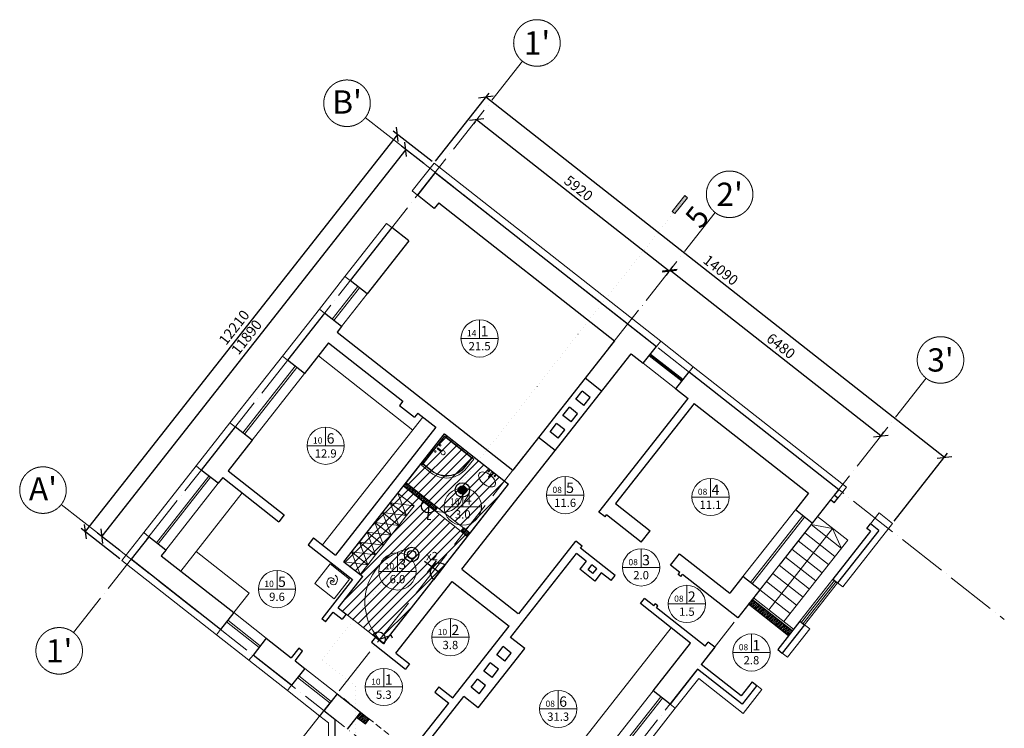
# Model space of a CAD drawing. Units: millimetres. Extents: x -203337 to 400080, y -101165 to 70438.
# Drawn here: x -157057 to -133269, y 19479 to 36604 of the extents above; entities that cross this region are included whole.
import ezdxf
from ezdxf.enums import TextEntityAlignment as Align

# ---------------------------------------------------------------- set-up
doc = ezdxf.new("R2010")
doc.units = ezdxf.units.MM
for name, pattern in [('ACAD_ISO04W100', [30, 24, -3, 0, -3]), ('DASHED2', [9.525, 6.35, -3.175]), ('DOT', [0.25, 0, -0.25])]:
    doc.linetypes.add(name, pattern=pattern)
for name, color, linetype, lineweight, true_color in [('0_apzimejumi_EL', 7, 'Continuous', 30, 0x064279), ('griez_lin', 7, 'Continuous', 20, 0x610000), ('piekartie_griesti', 7, 'Continuous', 0, 0x57676b)]:
    doc.layers.add(name, color=color, linetype=linetype, lineweight=lineweight, true_color=true_color)
for name, color, linetype, lineweight in [('0_piezimes_EL', 8, 'Continuous', 0), ('asis', 161, 'ACAD_ISO04W100', 5), ('hach', 8, 'Continuous', 0), ('izmeri', 8, 'Continuous', 0), ('PL_1st_apdare', 52, 'Continuous', 13), ('PL_2st_konturas', 154, 'Continuous', 9), ('PL_projekcijas', 8, 'Continuous', 0), ('PL_sienas_esoshas', 30, 'Continuous', 30), ('PL_sienas_jaunas', 36, 'Continuous', 30), ('PL_telpu_nosaukumi', 7, 'Continuous', 9), ('STAFAZAS', 8, 'Continuous', 0)]:
    doc.layers.add(name, color=color, linetype=linetype, lineweight=lineweight)
doc.styles.add('1.618', font='isocpeur.ttf')
doc.dimstyles.new('1.618_100', dxfattribs={"dimscale": 100, "dimtxt": 2.5, "dimasz": 2.5, "dimexe": 1.25, "dimexo": 0.625, "dimtad": 1, "dimdec": 1, "dimrnd": 5, "dimtxsty": '1.618', "dimblk": 'OBLIQUE', "dimcen": 2.5, "dimadec": 0, "dimazin": 0, "dimtfac": 1, "dimtdec": 1, "dimtmove": 0, "dimatfit": 3, "dimldrblk": 'OBLIQUE', "dimfxl": 1, "dimarcsym": 0})

# ---------------------------------------------------------------- blocks, each defined once
blk = doc.blocks.new('1618_velas_masina')
at = {"layer": 'STAFAZAS'}
for p, q in [((0, 0), (0, -600)), ((600, 0), (0, 0)), ((600, -600), (600, 0)), ((600, -600), (0, -600)), ((600, -600), (0, -600))]:
    blk.add_line(p, q, dxfattribs=at)
for centre, radius, start, end in [((280, -320), 87.6, 90, 180), ((266, -280), 142, 0, 90), ((280, -287), 54, 0, 90), ((334, -320), 142, 180, 270), ((300, -313), 33.6, 90, 180), ((320, -313), 54, 180, 270), ((300, -287), 33.6, 270, 0), ((320, -280), 87.6, 270, 0)]:
    blk.add_arc(centre, radius, start, end, dxfattribs=at)
blk = doc.blocks.new('DUSA_NEW')
at = {"layer": 'STAFAZAS'}
for p, q in [((-348, -59), (-348, -173)), ((-323, -59), (-323, -173))]:
    blk.add_line(p, q, dxfattribs=at)
for points in [[(-900, -284), (-900, 0), (0, 0), (0, -900), (-284, -900, -0.414214)], [(-853, -284), (-853, -9), (0, -9), (0, -853), (-284, -853, -0.414214)], [(-843, -284), (-843, -9), (-9, -9), (-9, -843), (-284, -843, -0.414214)]]:
    blk.add_lwpolyline(points, format="xyb", close=True, dxfattribs=at)
for centre in [(-429, -59), (-242, -59)]:
    blk.add_circle(centre, 18.3, dxfattribs=at)
for centre, radius, start, end in [((-336, -222), 50, 104.4775, 75.5225), ((-336, -59), 12.5, 0, 180)]:
    blk.add_arc(centre, radius, start, end, dxfattribs=at)
blk = doc.blocks.new('*U58')
at = {"color": 0, "linetype": 'ByBlock', "lineweight": -2}
for p, q in [((223, -150), (-223, -150)), ((0, -373), (0, -150)), ((180, -375), (-180, -375)), ((0, -600), (0, -375))]:
    blk.add_line(p, q, dxfattribs=at)
blk.add_arc((0, -150), 223, 180, 0, dxfattribs=at)
blk = doc.blocks.new('sledzis1')
at = {"layer": '0_apzimejumi_EL'}
for p, q in [((-0.116, 0.124), (-0.138, 0.09)), ((0, 0), (-0.138, 0.09)), ((0, 0.087), (0, -0.087))]:
    blk.add_line(p, q, dxfattribs=at)
blk.add_arc((0, 0), 0.0875, 90, 270, dxfattribs=at)
blk = doc.blocks.new('1618_izlietne')
at = {"layer": 'STAFAZAS'}
for p, q in [((-12, -22), (-12, -108)), ((13, -22), (13, -108))]:
    blk.add_line(p, q, dxfattribs=at)
at = {"layer": 'STAFAZAS', "linetype": 'Continuous'}
for centre in [(-93, 0), (93, 0)]:
    blk.add_circle(centre, 18.3, dxfattribs=at)
blk.add_arc((0, 0), 25, 300, 240, dxfattribs=at)
at = {"layer": 'STAFAZAS'}
blk.add_arc((0, -108), 12.5, 180, 0, dxfattribs=at)
at = {"layer": 'STAFAZAS', "linetype": 'Continuous', "extrusion": (0, 0, -1)}
blk.add_ellipse((-2, -182), major_axis=(239, 0), ratio=0.551805, start_param=4.774249, end_param=10.952784, dxfattribs=at)
blk = doc.blocks.new('_Oblique')
at = {"color": 0, "linetype": 'ByBlock', "lineweight": -2}
blk.add_line((-0.5, -0.5), (0.5, 0.5), dxfattribs=at)
blk = doc.blocks.new('*D183')
at = {"layer": 'Defpoints', "color": 0}
for p in [(-141363, 30529), (-141348, 30547), (-136267, 26526)]:
    blk.add_point(p, dxfattribs=at)
at = {"layer": 'izmeri', "color": 0, "lineweight": -2}
for p, q in [((-136253, 26544), (-141348, 30547)), ((-141324, 30578), (-141271, 30646)), ((-136229, 26575), (-136176, 26642))]:
    blk.add_line(p, q, dxfattribs=at)
at = {"layer": 'izmeri', "color": 0, "lineweight": -2, "xscale": 250, "yscale": 250, "zscale": 250}
for p, rotation in [((-141348, 30547), 141.8427734126371), ((-136253, 26544), 321.8427734126371)]:
    blk.add_blockref('_Oblique', p, dxfattribs=dict(at, rotation=rotation))
at = {"layer": 'izmeri', "color": 0, "insert": (-138685, 28693), "char_height": 250, "attachment_point": 5, "rotation": 321.8428, "style": '1.618'}
blk.add_mtext('6480', dxfattribs=at)
blk = doc.blocks.new('*D184')
at = {"layer": 'Defpoints', "color": 0}
for p in [(-146018, 34187), (-146018, 34187), (-141348, 30547)]:
    blk.add_point(p, dxfattribs=at)
at = {"layer": 'izmeri', "color": 0, "lineweight": -2}
for p, q in [((-146056, 34138), (-146095, 34089)), ((-141363, 30529), (-146018, 34187)), ((-141387, 30498), (-141440, 30431))]:
    blk.add_line(p, q, dxfattribs=at)
at = {"layer": 'izmeri', "color": 0, "lineweight": -2, "xscale": 250, "yscale": 250, "zscale": 250}
for p, rotation in [((-146018, 34187), 141.8427734126371), ((-141363, 30529), 321.8427734126371)]:
    blk.add_blockref('_Oblique', p, dxfattribs=dict(at, rotation=rotation))
at = {"layer": 'izmeri', "color": 0, "insert": (-143574, 32506), "char_height": 250, "attachment_point": 5, "rotation": 321.8428, "style": '1.618'}
blk.add_mtext('5920', dxfattribs=at)
blk = doc.blocks.new('*D185')
at = {"layer": 'Defpoints', "color": 0}
for p in [(-147243, 33088), (-155076, 24121), (-154589, 23738)]:
    blk.add_point(p, dxfattribs=at)
at = {"layer": 'izmeri', "color": 0, "lineweight": -2}
for p, q in [((-147292, 33126), (-147829, 33548)), ((-147730, 33470), (-155076, 24121)), ((-154638, 23777), (-155174, 24198))]:
    blk.add_line(p, q, dxfattribs=at)
at = {"layer": 'izmeri', "color": 0, "lineweight": -2, "xscale": 250, "yscale": 250, "zscale": 250}
for p, rotation in [((-147730, 33470), 51.84277341263632), ((-155076, 24121), 231.8427734126363)]:
    blk.add_blockref('_Oblique', p, dxfattribs=dict(at, rotation=rotation))
at = {"layer": 'izmeri', "color": 0, "insert": (-151551, 28912), "char_height": 250, "attachment_point": 5, "rotation": 51.8428, "style": '1.618'}
blk.add_mtext('11890', dxfattribs=at)
blk = doc.blocks.new('*D186')
at = {"layer": 'Defpoints', "color": 0}
for p in [(-145793, 34732), (-147046, 33137), (-135967, 24431)]:
    blk.add_point(p, dxfattribs=at)
at = {"layer": 'izmeri', "color": 0, "lineweight": -2}
for p, q in [((-147008, 33186), (-145716, 34830)), ((-134714, 26026), (-145793, 34732)), ((-135928, 24481), (-134637, 26125))]:
    blk.add_line(p, q, dxfattribs=at)
at = {"layer": 'izmeri', "color": 0, "lineweight": -2, "xscale": 250, "yscale": 250, "zscale": 250}
for p, rotation in [((-145793, 34732), 141.8427734126366), ((-134714, 26026), 321.8427734126366)]:
    blk.add_blockref('_Oblique', p, dxfattribs=dict(at, rotation=rotation))
at = {"layer": 'izmeri', "color": 0, "insert": (-140138, 30526), "char_height": 250, "attachment_point": 5, "rotation": 321.8428, "style": '1.618'}
blk.add_mtext('14090', dxfattribs=at)
blk = doc.blocks.new('*D187')
at = {"layer": 'Defpoints', "color": 0}
for p in [(-147046, 33137), (-155476, 24232), (-154590, 23536)]:
    blk.add_point(p, dxfattribs=at)
at = {"layer": 'izmeri', "color": 0, "lineweight": -2}
for p, q in [((-147933, 33833), (-155476, 24232)), ((-147095, 33175), (-148031, 33910)), ((-154639, 23574), (-155575, 24309))]:
    blk.add_line(p, q, dxfattribs=at)
at = {"layer": 'izmeri', "color": 0, "lineweight": -2, "xscale": 250, "yscale": 250, "zscale": 250}
for p, rotation in [((-147933, 33833), 51.84277341263664), ((-155476, 24232), 231.8427734126366)]:
    blk.add_blockref('_Oblique', p, dxfattribs=dict(at, rotation=rotation))
at = {"layer": 'izmeri', "color": 0, "insert": (-151852, 29148), "char_height": 250, "attachment_point": 5, "rotation": 51.8428, "style": '1.618'}
blk.add_mtext('12210', dxfattribs=at)

msp = doc.modelspace()

# ---------------------------------------------------------------- hatches: boundary and pattern name
at = {"layer": '0_apzimejumi_EL'}
h = msp.add_hatch(color=256, dxfattribs=at)
edge = h.paths.add_edge_path()
edge.add_arc((-146361.205, 25239.696), 100, 0, 360)
at = {"layer": 'griez_lin'}
msp.add_hatch(color=256, dxfattribs=at).paths.add_polyline_path([(-140987.728, 32351.518), (-141290.46, 31966.222), (-141227.785, 31916.977), (-140925.052, 32302.273)])
at = {"layer": 'hach'}
h = msp.add_hatch(dxfattribs=at)
h.set_pattern_fill('ANSI31', color=256, scale=10, style=0)
h.set_pattern_definition([(45, (-147783.78, 24118.032), (-22.45064, 22.45064), [])])
h.paths.add_polyline_path([(-147721.998, 25413.773), (-147783.78, 25335.141), (-147021.051, 24735.854), (-146959.269, 24814.486)])
h.paths.add_polyline_path([(-146234.733, 24118.032), (-146172.951, 24196.664), (-146275.172, 24276.981), (-146336.954, 24198.349)])
h.paths.add_polyline_path([(-146391.996, 24241.597), (-146336.954, 24198.349), (-146275.172, 24276.981), (-146330.214, 24320.229)])
h = msp.add_hatch(dxfattribs=at)
h.set_pattern_fill('ANSI31', color=256, scale=10, style=0)
h.set_pattern_definition([(45, (-139449.93, 21715.268), (-22.45064, 22.45064), [])])
h.paths.add_polyline_path([(-139357.256, 22593.136), (-139449.929, 22475.189), (-138482.757, 21715.268), (-138390.084, 21833.216)])
h = msp.add_hatch(dxfattribs=at)
h.set_pattern_fill('ANSI31', color=256, scale=10, style=0)
h.set_pattern_definition([(45, (-148916.146, 19584.28), (-22.4506, 22.4506), [])])
h.paths.add_polyline_path([(-148823.473, 19869.6), (-148916.146, 19751.652), (-148703.126, 19584.279), (-148610.453, 19702.226)])
at = {"layer": 'piekartie_griesti'}
h = msp.add_hatch(dxfattribs=at)
h.set_pattern_fill('ANSI31', color=256, scale=50, style=0)
h.set_pattern_definition([(45, (-147722, 24196.66), (-112.253, 112.253), [])])
h.paths.add_polyline_path([(-146172.951, 24196.664), (-147721.998, 25413.773), (-146795.265, 26593.25), (-145246.218, 25376.142)])
h = msp.add_hatch(dxfattribs=at)
h.set_pattern_fill('ANSI31', color=256, scale=50, style=0)
h.set_pattern_definition([(45, (-149360.35, 21531.05), (-112.253, 112.253), [])])
h.paths.add_polyline_path([(-149360.348, 22389.817), (-148767.24, 23144.683), (-149223.304, 23503.019), (-147783.78, 25335.141), (-146234.733, 24118.032), (-148267.366, 21531.045)])

# ---------------------------------------------------------------- linework, layer by layer
at = {"layer": '0_apzimejumi_EL'}
for centre, radius in [((-146361.205, 25239.696), 175), ((-146361.205, 25239.696), 100), ((-147587.785, 23678.594), 175), ((-147587.785, 23678.594), 100)]:
    msp.add_circle(centre, radius, dxfattribs=at)
at = {"layer": '0_piezimes_EL'}
for centre, radius, start, end in [((-146824.386, 25167.947), 468.705, 221.621162, 8.8054231), ((-147393.092, 22521.564), 1322.108, 105.1761112, 222.1758264)]:
    msp.add_arc(centre, radius, start, end, dxfattribs=at)
at = {"layer": 'asis', "ltscale": 50}
for p, q in [((-144907.625, 35599.55), (-155755.796, 21792.788)), ((-148706.329, 34237.35), (-133268.532, 22107.653)), ((-140252.62, 31942.047), (-151100.791, 18135.284)), ((-135157.278, 27938.563), (-146352.973, 13689.496)), ((-156052.227, 24888.025), (-140614.43, 12758.328))]:
    msp.add_line(p, q, dxfattribs=at)
at = {"layer": 'asis'}
for centre in [(-144560.1, 36041.854), (-149148.633, 34584.875), (-139905.096, 32384.351), (-134809.753, 28380.867), (-156494.531, 25235.55), (-156103.32, 21350.484)]:
    msp.add_circle(centre, 562.5, dxfattribs=at)
at = {"layer": 'griez_lin', "linetype": 'DOT', "ltscale": 400}
msp.add_lwpolyline([(-148946.782, -4142.255), (-148946.782, 20498.473), (-149752.65, 21131.655), (-140956.39, 32326.895)], dxfattribs=at)
at = {"layer": 'griez_lin'}
msp.add_lwpolyline([(-140987.728, 32351.518), (-141290.46, 31966.222), (-141227.785, 31916.977), (-140925.052, 32302.273)], close=True, dxfattribs=at)
at = {"layer": 'piekartie_griesti'}
for points in [[(-146172.951, 24196.664), (-147721.998, 25413.773), (-146795.265, 26593.25), (-145246.218, 25376.142), (-146172.951, 24196.664)], [(-149360.348, 22389.817), (-148767.24, 23144.683), (-149223.304, 23503.019), (-147783.78, 25335.141), (-146234.733, 24118.032), (-148267.366, 21531.045)]]:
    msp.add_lwpolyline(points, close=True, dxfattribs=at)
at = {"layer": 'PL_1st_apdare'}
for p, q in [((-147046.326, 33136.542), (-147574.563, 32464.24)), ((-147046.326, 33136.542), (-141570.68, 28834.249)), ((-147448.752, 32365.388), (-147574.563, 32464.24)), ((-148192.385, 31677.922), (-149199.434, 30396.223)), ((-148066.574, 31579.07), (-148192.385, 31677.922)), ((-149073.623, 30297.371), (-149199.434, 30396.223)), ((-149817.255, 29609.904), (-150710.007, 28473.674)), ((-149691.444, 29511.053), (-149817.255, 29609.904)), ((-141669.531, 28708.438), (-141570.68, 28834.249)), ((-150584.197, 28374.823), (-150710.007, 28473.674)), ((-140883.213, 28090.617), (-140784.362, 28216.428)), ((-140784.362, 28216.428), (-137079.741, 25305.654)), ((-151976.542, 26861.722), (-152795.155, 25819.85)), ((-151850.731, 26762.87), (-151976.542, 26861.722)), ((-152669.344, 25720.998), (-152795.155, 25819.85)), ((-137289.8, 25038.306), (-137079.741, 25305.654)), ((-136503.482, 24420.484), (-136293.422, 24687.832)), ((-136293.422, 24687.832), (-135967.1, 24431.436)), ((-135967.1, 24431.436), (-137173.1, 22896.527)), ((-154061.689, 24207.897), (-154589.927, 23535.595)), ((-153935.878, 24109.046), (-154061.689, 24207.897)), ((-152304.605, 21739.985), (-154589.927, 23535.595)), ((-137298.911, 22995.379), (-137173.1, 22896.527)), ((-138094.653, 21982.616), (-137968.842, 21883.765)), ((-152205.753, 21865.796), (-152304.605, 21739.985)), ((-137968.842, 21883.765), (-138506.347, 21199.668)), ((-151419.435, 21247.974), (-151518.286, 21122.163)), ((-138632.158, 21298.519), (-138506.347, 21199.668)), ((-150590.266, 20393.005), (-151518.286, 21122.163)), ((-150491.415, 20518.815), (-150590.266, 20393.005)), ((-140652.434, 20685.753), (-141217.741, 19966.272)), ((-139575.178, 19839.337), (-140652.434, 20685.753)), ((-139249.979, 20512.201), (-139124.168, 20413.35)), ((-139124.168, 20413.35), (-139575.178, 19839.337)), ((-141343.552, 20065.123), (-141217.741, 19966.272)), ((-149705.096, 19900.994), (-149803.948, 19775.183)), ((-149599.74, 19614.734), (-149803.948, 19775.183)), ((-149599.74, 19614.734), (-149599.74, 19164.734))]:
    msp.add_line(p, q, dxfattribs=at)
at = {"layer": 'PL_2st_konturas'}
for p, q in [((-149817.255, 29609.904), (-149199.434, 30396.223)), ((-149506.66, 29365.865), (-148888.838, 30152.183)), ((-149467.344, 29334.974), (-148849.522, 30121.292)), ((-149282.559, 29189.786), (-148664.737, 29976.104)), ((-141570.68, 28834.249), (-140784.362, 28216.428)), ((-151976.542, 26861.722), (-150710.007, 28473.674)), ((-141845.611, 28484.337), (-141059.292, 27866.516)), ((-141830.165, 28503.995), (-141043.847, 27886.174)), ((-141814.72, 28523.653), (-141028.401, 27905.832)), ((-151665.946, 26617.682), (-150399.412, 28229.635)), ((-151626.63, 26586.791), (-150360.096, 28198.744)), ((-141990.799, 28299.553), (-141204.48, 27681.731)), ((-151441.845, 26441.603), (-150175.311, 28053.556)), ((-154061.689, 24207.897), (-152795.155, 25819.85)), ((-153751.094, 23963.858), (-152484.559, 25575.81)), ((-153711.778, 23932.967), (-152445.244, 25544.919)), ((-153526.993, 23787.779), (-152260.459, 25399.731)), ((-139583.884, 23146.368), (-138317.35, 24758.32)), ((-139399.099, 23001.18), (-138132.565, 24613.132)), ((-139359.783, 22970.288), (-138093.249, 24582.241)), ((-137050.918, 24023.975), (-137781.811, 24598.248)), ((-139174.998, 22825.1), (-137908.464, 24437.053)), ((-138960.918, 22345.316), (-137416.364, 24311.112)), ((-137205.373, 23827.396), (-137936.266, 24401.669)), ((-137416.364, 24311.112), (-137936.266, 24401.669)), ((-137416.364, 24311.112), (-137205.373, 23827.396)), ((-137359.829, 23630.816), (-138090.721, 24205.089)), ((-138595.472, 22058.18), (-137050.918, 24023.975)), ((-137668.74, 23237.657), (-138399.632, 23811.93)), ((-137514.284, 23434.237), (-138245.177, 24008.509)), ((-137823.195, 23041.077), (-138554.088, 23615.35)), ((-137977.65, 22844.498), (-138708.543, 23418.771)), ((-138132.106, 22647.918), (-138862.998, 23222.191)), ((-138204.738, 22069.111), (-137408.996, 23081.874)), ((-138286.561, 22451.339), (-139017.454, 23025.612)), ((-138169.353, 22041.309), (-137373.612, 23054.072)), ((-138130.037, 22010.418), (-137334.296, 23023.181)), ((-138094.653, 21982.616), (-137298.911, 22995.379)), ((-138359.193, 21872.532), (-139326.365, 22632.452)), ((-138441.016, 22254.759), (-139171.909, 22829.032)), ((-151884.486, 22274.681), (-151098.168, 21656.86)), ((-152060.565, 22050.581), (-151274.247, 21432.759)), ((-152029.674, 22089.897), (-151243.356, 21472.075)), ((-152304.605, 21739.985), (-151518.286, 21122.163)), ((-150346.226, 20703.6), (-149559.908, 20085.779)), ((-150315.335, 20742.916), (-149529.017, 20125.095)), ((-150170.147, 20927.701), (-149383.829, 20309.879)), ((-149803.948, 19775.183), (-150590.266, 20393.005)), ((-143018.972, 18774.438), (-141752.437, 20386.39)), ((-142834.187, 18629.25), (-141567.653, 20241.202)), ((-142794.871, 18598.358), (-141528.337, 20210.311)), ((-141217.741, 19966.272), (-142484.275, 18354.319))]:
    msp.add_line(p, q, dxfattribs=at)
at = {"layer": 'PL_projekcijas', "linetype": 'DASHED2', "ltscale": 25}
msp.add_line((-148823.473, 19869.6), (-147824.134, 19084.405), dxfattribs=at)
at = {"layer": 'PL_sienas_esoshas'}
for p, q in [((-147019.366, 32911.88), (-147448.752, 32365.388)), ((-147019.366, 32911.88), (-141669.531, 28708.438)), ((-147039.867, 32044.121), (-147448.752, 32365.388)), ((-146931.748, 32181.727), (-147039.867, 32044.121)), ((-146931.748, 32181.727), (-142685.629, 28845.491)), ((-148066.574, 31579.07), (-149073.623, 30297.371)), ((-147657.688, 31257.803), (-148066.574, 31579.07)), ((-147657.688, 31257.803), (-148664.737, 29976.104)), ((-148664.737, 29976.104), (-149073.623, 30297.371)), ((-149691.444, 29511.053), (-150584.197, 28374.823)), ((-149282.559, 29189.786), (-149691.444, 29511.053)), ((-149282.559, 29189.786), (-149390.678, 29052.18)), ((-149390.678, 29052.18), (-145144.559, 25715.944)), ((-149594.559, 28792.695), (-150175.311, 28053.556)), ((-149594.559, 28792.695), (-147798.953, 27381.862)), ((-142685.629, 28845.491), (-145144.559, 25715.944)), ((-141990.799, 28299.553), (-141669.531, 28708.438)), ((-150175.311, 28053.556), (-150584.197, 28374.823)), ((-146375.647, 23325.808), (-142285.668, 28531.236)), ((-142285.668, 28531.236), (-141990.799, 28299.553)), ((-141204.48, 27681.731), (-140883.213, 28090.617)), ((-140883.213, 28090.617), (-137269.019, 25250.892)), ((-142998.82, 27623.588), (-143398.781, 27937.843)), ((-143622.838, 27433.501), (-143468.382, 27630.081)), ((-143271.803, 27475.626), (-143468.382, 27630.081)), ((-141204.48, 27681.731), (-140909.611, 27450.048)), ((-147798.953, 27381.862), (-147879.27, 27279.64)), ((-143426.258, 27279.046), (-143622.838, 27433.501)), ((-143426.258, 27279.046), (-143271.803, 27475.626)), ((-143065.808, 24705.797), (-140909.611, 27450.048)), ((-147879.27, 27279.64), (-147517.563, 26995.442)), ((-143931.748, 27040.342), (-143777.293, 27236.922)), ((-143580.713, 27082.466), (-143777.293, 27236.922)), ((-140759.149, 27331.828), (-142662.039, 24909.967)), ((-140759.149, 27331.828), (-137999.172, 25163.274)), ((-147437.246, 27097.664), (-147517.563, 26995.442)), ((-147437.246, 27097.664), (-146999.708, 26753.884)), ((-143735.169, 26885.887), (-143931.748, 27040.342)), ((-143735.169, 26885.887), (-143580.713, 27082.466)), ((-151850.731, 26762.87), (-152669.344, 25720.998)), ((-151441.845, 26441.603), (-151850.731, 26762.87)), ((-146999.708, 26753.884), (-149427.747, 23663.653)), ((-144240.659, 26647.183), (-144086.204, 26843.763)), ((-144044.08, 26492.728), (-144240.659, 26647.183)), ((-143889.624, 26689.307), (-144086.204, 26843.763)), ((-144044.08, 26492.728), (-143889.624, 26689.307)), ((-151441.845, 26441.603), (-152022.597, 25702.464)), ((-149223.304, 23503.019), (-146795.265, 26593.25)), ((-146795.265, 26593.25), (-145246.218, 25376.142)), ((-144123.255, 26192.488), (-144523.216, 26506.743)), ((-152260.459, 25399.731), (-152669.344, 25720.998)), ((-152022.597, 25702.464), (-150665.86, 24636.456)), ((-152152.34, 25537.337), (-152260.459, 25399.731)), ((-152152.34, 25537.337), (-150795.603, 24471.329)), ((-148267.366, 21531.045), (-145246.218, 25376.142)), ((-137269.019, 25250.892), (-137380.227, 25109.355)), ((-137999.172, 25163.274), (-138317.35, 24758.32)), ((-137466.722, 24999.271), (-137908.464, 24437.053)), ((-137376.295, 24928.221), (-137466.722, 24999.271)), ((-137289.8, 25038.306), (-137380.227, 25109.355)), ((-137376.295, 24928.221), (-137289.8, 25038.306)), ((-142662.039, 24909.967), (-141822.8, 24250.565)), ((-137908.464, 24437.053), (-138317.35, 24758.32)), ((-150665.86, 24636.456), (-150795.603, 24471.329)), ((-142915.346, 24587.577), (-143065.808, 24705.797)), ((-142915.346, 24587.577), (-142878.277, 24634.756)), ((-142039.038, 23975.354), (-142878.277, 24634.756)), ((-136589.977, 24310.4), (-136503.482, 24420.484)), ((-136499.55, 24239.35), (-136589.977, 24310.4)), ((-136302.971, 24262.94), (-136503.482, 24420.484)), ((-153935.878, 24109.046), (-154365.264, 23562.555)), ((-153526.993, 23787.779), (-153935.878, 24109.046)), ((-149958.174, 24080.417), (-150087.916, 23915.29)), ((-149958.174, 24080.417), (-149427.747, 23663.653)), ((-142039.038, 23975.354), (-141822.8, 24250.565)), ((-136499.55, 24239.35), (-137408.996, 23081.874)), ((-136302.971, 24262.94), (-137298.911, 22995.379)), ((-150087.916, 23915.29), (-149014.93, 23072.229)), ((-144999.59, 22244.621), (-143621.848, 23998.11)), ((-143471.385, 23879.89), (-143621.848, 23998.11)), ((-143508.455, 23832.711), (-143471.385, 23879.89)), ((-142669.216, 23173.309), (-143508.455, 23832.711)), ((-152205.753, 21865.796), (-154365.264, 23562.555)), ((-153526.993, 23787.779), (-153635.112, 23650.173)), ((-153635.112, 23650.173), (-151884.486, 22274.681)), ((-145202.215, 21677.016), (-143607.306, 23706.9)), ((-143368.54, 23519.298), (-143607.306, 23706.9)), ((-141331.351, 23419.314), (-141115.114, 23694.526)), ((-141115.114, 23694.526), (-139902.062, 22741.414)), ((-149223.304, 23503.019), (-148767.24, 23144.683)), ((-146375.647, 23325.808), (-145015.316, 22256.977)), ((-143368.54, 23519.298), (-143522.995, 23322.719)), ((-143161.289, 23038.521), (-143522.995, 23322.719)), ((-143326.435, 23310.472), (-143233.761, 23428.42)), ((-143115.814, 23335.747), (-143233.761, 23428.42)), ((-143208.487, 23217.799), (-143115.814, 23335.747)), ((-141109.061, 23244.657), (-141331.351, 23419.314)), ((-149360.348, 22389.817), (-148767.24, 23144.683)), ((-143208.487, 23217.799), (-143326.435, 23310.472)), ((-143006.834, 23235.1), (-143161.289, 23038.521)), ((-142768.067, 23047.498), (-143006.834, 23235.1)), ((-142768.067, 23047.498), (-142669.216, 23173.309)), ((-141146.13, 23197.478), (-141109.061, 23244.657)), ((-141082.432, 23147.43), (-141146.13, 23197.478)), ((-141082.432, 23147.43), (-141045.362, 23194.609)), ((-139709.414, 22144.935), (-141045.362, 23194.609)), ((-139583.884, 23146.368), (-139902.062, 22741.414)), ((-139174.998, 22825.1), (-139583.884, 23146.368)), ((-137408.996, 23081.874), (-137298.911, 22995.379)), ((-149014.93, 23072.229), (-149759.405, 22124.715)), ((-147969.626, 21297.107), (-146610.419, 23027.007)), ((-146610.419, 23027.007), (-145234.362, 21945.82)), ((-142060.381, 22491.459), (-141961.529, 22617.27)), ((-141739.239, 22442.613), (-141961.529, 22617.27)), ((-139171.909, 22829.032), (-139709.414, 22144.935)), ((-149360.348, 22389.817), (-149167.7, 22238.451)), ((-140847.329, 21538.347), (-142060.381, 22491.459)), ((-141739.239, 22442.613), (-141702.169, 22489.792)), ((-141638.471, 22439.743), (-141702.169, 22489.792)), ((-141675.54, 22392.564), (-141638.471, 22439.743)), ((-140496.063, 21465.832), (-141675.54, 22392.564)), ((-151884.486, 22274.681), (-152205.753, 21865.796)), ((-149666.108, 22051.411), (-149759.405, 22124.715)), ((-149666.108, 22051.411), (-149483.851, 22283.375)), ((-149483.851, 22283.375), (-149266.552, 22112.64)), ((-149167.7, 22238.451), (-149266.552, 22112.64)), ((-146593.569, 20215.919), (-145234.362, 21945.82)), ((-138204.738, 22069.111), (-138742.242, 21385.014)), ((-138094.653, 21982.616), (-138632.158, 21298.519)), ((-138204.738, 22069.111), (-138094.653, 21982.616)), ((-151098.168, 21656.86), (-151419.435, 21247.974)), ((-151098.168, 21656.86), (-150497.702, 21185.065)), ((-148460.014, 21682.411), (-148558.865, 21556.6)), ((-148460.014, 21682.411), (-148267.366, 21531.045)), ((-144856.235, 21405.175), (-145202.215, 21677.016)), ((-150315.444, 21417.029), (-150497.702, 21185.065)), ((-150222.148, 21343.724), (-150315.444, 21417.029)), ((-148558.865, 21556.6), (-147734.293, 20908.722)), ((-145532.749, 21256.336), (-145378.294, 21452.916)), ((-145181.714, 21298.46), (-145378.294, 21452.916)), ((-141752.437, 20386.39), (-140847.329, 21538.347)), ((-140265.453, 21437.248), (-140592.899, 21020.5)), ((-140496.063, 21465.832), (-140421.924, 21560.19)), ((-140265.453, 21437.248), (-140421.924, 21560.19)), ((-150491.415, 20518.815), (-151419.435, 21247.974)), ((-150404.405, 21111.761), (-150222.148, 21343.724)), ((-147969.626, 21297.107), (-147635.441, 21034.533)), ((-145980.67, 19974.076), (-144856.235, 21405.175)), ((-145336.17, 21101.881), (-145532.749, 21256.336)), ((-145336.17, 21101.881), (-145181.714, 21298.46)), ((-138742.242, 21385.014), (-138632.158, 21298.519)), ((-150404.405, 21111.761), (-150170.147, 20927.701)), ((-147635.441, 21034.533), (-147734.293, 20908.722)), ((-145841.66, 20863.177), (-145687.205, 21059.757)), ((-145490.625, 20905.301), (-145687.205, 21059.757)), ((-139625.727, 20260.579), (-140592.899, 21020.5)), ((-150170.147, 20927.701), (-150491.415, 20518.815)), ((-145645.081, 20708.722), (-145841.66, 20863.177)), ((-145645.081, 20708.722), (-145490.625, 20905.301)), ((-140679.394, 20910.415), (-141343.552, 20065.123)), ((-139602.138, 20064), (-140679.394, 20910.415)), ((-146927.755, 20478.493), (-147026.606, 20352.682)), ((-146927.755, 20478.493), (-146593.569, 20215.919)), ((-146150.571, 20470.018), (-145996.116, 20666.597)), ((-145953.991, 20315.562), (-146150.571, 20470.018)), ((-145799.536, 20512.142), (-145996.116, 20666.597)), ((-145953.991, 20315.562), (-145799.536, 20512.142)), ((-139360.064, 20598.696), (-139625.727, 20260.579)), ((-139249.979, 20512.201), (-139602.138, 20064)), ((-139360.064, 20598.696), (-139249.979, 20512.201)), ((-149383.829, 20309.879), (-149705.096, 19900.994)), ((-149383.829, 20309.879), (-148823.473, 19869.6)), ((-147462.513, 18800.274), (-146326.65, 20245.917)), ((-147026.606, 20352.682), (-146692.421, 20090.108)), ((-145980.67, 19974.076), (-146326.65, 20245.917)), ((-141343.552, 20065.123), (-141752.437, 20386.39)), ((-147612.975, 18918.494), (-146692.421, 20090.108)), ((-149439.74, 19692.5), (-149705.096, 19900.994)), ((-148823.473, 19869.6), (-149144.74, 19460.714)), ((-149439.74, 19692.5), (-149439.74, 19214.734))]:
    msp.add_line(p, q, dxfattribs=at)
msp.add_lwpolyline([(-149103.651, 20089.74), (-149228.895, 20188.146)], dxfattribs=at)
at = {"layer": 'PL_sienas_jaunas'}
for p, q in [((-147783.78, 25335.141), (-147021.051, 24735.854)), ((-147721.998, 25413.773), (-146959.269, 24814.486)), ((-147021.051, 24735.854), (-146959.269, 24814.486)), ((-146391.996, 24241.597), (-146330.214, 24320.229)), ((-146330.214, 24320.229), (-146172.951, 24196.664)), ((-146391.996, 24241.597), (-146234.733, 24118.032)), ((-138482.757, 21715.268), (-139449.929, 22475.189)), ((-138390.084, 21833.216), (-139357.256, 22593.136)), ((-148916.146, 19751.652), (-148703.126, 19584.279)), ((-148823.473, 19869.6), (-148610.453, 19702.226)), ((-148703.126, 19584.279), (-148610.453, 19702.226))]:
    msp.add_line(p, q, dxfattribs=at)
at = {"layer": 'PL_telpu_nosaukumi', "ltscale": 0.5}
for p, q in [((-145945.382, 28900.503), (-145945.382, 29350.503)), ((-146395.382, 28900.503), (-145495.382, 28900.503)), ((-149664.925, 26307.6), (-149664.925, 26757.6)), ((-150114.925, 26307.6), (-149214.925, 26307.6)), ((-143878.969, 25114.405), (-143878.969, 25564.405)), ((-140366.068, 25068.513), (-140366.068, 25518.513)), ((-146352.229, 24834.973), (-146352.229, 25284.973)), ((-144328.969, 25114.405), (-143428.969, 25114.405)), ((-140816.068, 25068.513), (-139916.068, 25068.513)), ((-146802.229, 24834.973), (-145902.229, 24834.973)), ((-142043.138, 23367.151), (-142043.138, 23817.151)), ((-147930.799, 23270.62), (-147930.799, 23720.62)), ((-142493.138, 23367.151), (-141593.138, 23367.151)), ((-150840.165, 22843.158), (-150840.165, 23293.158)), ((-148380.799, 23270.62), (-147480.799, 23270.62)), ((-151290.165, 22843.158), (-150390.165, 22843.158)), ((-140938.365, 22484.224), (-140938.365, 22934.224)), ((-141388.365, 22484.224), (-140488.365, 22484.224)), ((-146651.009, 21678.884), (-146651.009, 22128.884)), ((-147101.009, 21678.884), (-146201.009, 21678.884)), ((-139377.846, 21310.77), (-139377.846, 21760.77)), ((-139827.846, 21310.77), (-138927.846, 21310.77)), ((-148259.427, 20477.917), (-148259.427, 20927.917)), ((-148709.427, 20477.917), (-147809.427, 20477.917)), ((-144046.431, 19946.357), (-144046.431, 20396.357)), ((-144496.431, 19946.357), (-143596.431, 19946.357))]:
    msp.add_line(p, q, dxfattribs=at)
for centre in [(-145945.382, 28900.503), (-149664.925, 26307.6), (-143878.969, 25114.405), (-140366.068, 25068.513), (-146352.229, 24834.973), (-142043.138, 23367.151), (-147930.799, 23270.62), (-150840.165, 22843.158), (-140938.365, 22484.224), (-146651.009, 21678.884), (-139377.846, 21310.77), (-148259.427, 20477.917), (-144046.431, 19946.357)]:
    msp.add_circle(centre, 450, dxfattribs=at)
at = {"layer": 'STAFAZAS'}
for p, q in [((-149841.687, 28478.168), (-147561.364, 26686.485)), ((-147314.236, 27001.012), (-149742.274, 23910.781)), ((-153163.321, 23279.48), (-151680.549, 25166.644)), ((-147710.652, 24618.917), (-147917.229, 25165.296)), ((-147897.234, 24381.449), (-148103.811, 24927.828)), ((-148103.811, 24927.828), (-147524.07, 24856.385)), ((-148083.817, 24143.981), (-148290.394, 24690.36)), ((-148290.394, 24690.36), (-147710.652, 24618.917)), ((-148270.399, 23906.513), (-148476.976, 24452.892)), ((-148476.976, 24452.892), (-147897.234, 24381.449)), ((-148456.981, 23669.045), (-148663.558, 24215.424)), ((-148663.558, 24215.424), (-148083.817, 24143.981)), ((-148643.563, 23431.576), (-148850.14, 23977.955)), ((-148850.14, 23977.955), (-148270.399, 23906.513)), ((-152792.628, 23751.271), (-151513.793, 22746.472)), ((-148830.145, 23194.108), (-149036.722, 23740.487)), ((-149036.722, 23740.487), (-148456.981, 23669.045)), ((-149223.304, 23503.019), (-148643.563, 23431.576)), ((-151884.486, 22274.681), (-151513.793, 22746.472)), ((-145174.326, 17002.413), (-141319.12, 21909.039))]:
    msp.add_line(p, q, dxfattribs=at)
for points in [[(-147710.652, 24618.917), (-147524.07, 24856.385), (-147917.229, 25165.296), (-148103.811, 24927.828)], [(-147897.234, 24381.449), (-147710.652, 24618.917), (-148103.811, 24927.828), (-148290.394, 24690.36)], [(-148083.817, 24143.981), (-147897.234, 24381.449), (-148290.394, 24690.36), (-148476.976, 24452.892)], [(-148270.399, 23906.513), (-148083.817, 24143.981), (-148476.976, 24452.892), (-148663.558, 24215.424)], [(-148456.981, 23669.045), (-148270.399, 23906.513), (-148663.558, 24215.424), (-148850.14, 23977.955)], [(-148643.563, 23431.576), (-148456.981, 23669.045), (-148850.14, 23977.955), (-149036.722, 23740.487)], [(-148830.145, 23194.108), (-148643.563, 23431.576), (-149036.722, 23740.487), (-149223.304, 23503.019)]]:
    msp.add_lwpolyline(points, close=True, dxfattribs=at)

# ---------------------------------------------------------------- block references
at = {"layer": '0_apzimejumi_EL', "zscale": 2000}
for p, xscale, yscale, rotation in [((-147174.768, 24856.632), -2000.000000000004, 1999.999999999999, 231.842773412632), ((-148390.618, 21627.886), 2000.000000000011, 2000, 231.8427734126374)]:
    msp.add_blockref('sledzis1', p, dxfattribs=dict(at, xscale=xscale, yscale=yscale, rotation=rotation))
at = {"layer": '0_apzimejumi_EL', "rotation": 232.4971327535781}
msp.add_blockref('*U58', (-146797.177, 23156.528), dxfattribs=at)
at = {"layer": 'STAFAZAS'}
for name, p, rotation in [('DUSA_NEW', (-146795.697, 26542.08), 51.84277341195118), ('1618_izlietne', (-145651.671, 25634.777), 321.8427734127134), ('1618_velas_masina', (-149557.736, 23452.636), 321.8427733987062)]:
    msp.add_blockref(name, p, dxfattribs=dict(at, rotation=rotation))

# ---------------------------------------------------------------- texts
at = {"layer": '0_apzimejumi_EL', "style": '1.618'}
msp.add_text('x2', height=200, dxfattribs=at).set_placement((-147239.129, 23541.86))
at = {"layer": 'asis', "style": '1.618'}
for s, p in [("1'", (-144560.1, 36041.854)), ("B'", (-149148.633, 34615.73)), ("2'", (-139905.096, 32384.351)), ("3'", (-134809.753, 28380.867)), ("A'", (-156494.531, 25266.405)), ("1'", (-156103.32, 21350.484))]:
    msp.add_text(s, height=562.5, dxfattribs=at).set_placement(p, align=Align.MIDDLE_CENTER)
at = {"layer": 'griez_lin', "style": '1.618'}
msp.add_text('5', height=525, rotation=51.8427734, dxfattribs=at).set_placement((-140690.184, 31837.03), align=Align.MIDDLE_CENTER)
at = {"layer": 'PL_telpu_nosaukumi', "ltscale": 0.5, "style": '1.618'}
for s, height, p in [('14', 150, (-146137.415, 28952.701)), ('1', 250, (-145826.21, 28952.701)), ('21.5', 200, (-145945.382, 28613.733)), ('10', 150, (-149856.958, 26359.797)), ('6', 250, (-149545.753, 26359.797)), ('12.9', 200, (-149664.925, 26020.829)), ('08', 150, (-144071.002, 25166.602)), ('5', 250, (-143759.797, 25166.602)), ('08', 150, (-140558.101, 25120.71)), ('4', 250, (-140246.896, 25120.71)), ('10', 150, (-146544.262, 24887.171)), ('4', 250, (-146233.057, 24887.171)), ('11.6', 200, (-143878.969, 24827.634)), ('11.1', 200, (-140366.068, 24781.742)), ('3.0', 200, (-146352.229, 24548.203)), ('3', 250, (-147811.627, 23322.818)), ('08', 150, (-142235.171, 23419.349)), ('3', 250, (-141923.966, 23419.349)), ('10', 150, (-148122.832, 23322.818)), ('5', 250, (-150720.993, 22895.356)), ('6.0', 200, (-147930.799, 22983.85)), ('2.0', 200, (-142043.138, 23080.381)), ('10', 150, (-151032.198, 22895.356)), ('9.6', 200, (-150840.165, 22556.388)), ('08', 150, (-141130.398, 22536.422)), ('2', 250, (-140819.193, 22536.422)), ('1.5', 200, (-140938.365, 22197.454)), ('2', 250, (-146531.837, 21731.082)), ('10', 150, (-146843.042, 21731.082)), ('3.8', 200, (-146651.009, 21392.114)), ('08', 150, (-139569.879, 21362.968)), ('1', 250, (-139258.674, 21362.968)), ('2.8', 200, (-139377.846, 21024)), ('1', 250, (-148140.256, 20530.114)), ('10', 150, (-148451.46, 20530.114)), ('5.3', 200, (-148259.427, 20191.146)), ('6', 250, (-143927.259, 19998.555)), ('08', 150, (-144238.464, 19998.555)), ('31.3', 200, (-144046.431, 19659.587))]:
    msp.add_text(s, height=height, rotation=0.0000004, dxfattribs=at).set_placement(p, align=Align.CENTER)

# ---------------------------------------------------------------- dimensions: what is measured, and where the dimension line sits
at = {"layer": 'izmeri'}
for p1, p2, distance, picture, middle in [((-135967.1, 24431.436), (-147046.326, 33136.542), -2028.466, '*D186', (-140137.641, 30526.444)), ((-147046.326, 33136.542), (-154589.927, 23535.595), -1127.176, '*D187', (-151851.88, 29148.304)), ((-147242.983, 33087.579), (-154588.881, 23738.253), -619.706, '*D185', (-151550.653, 28911.625)), ((-136267.264, 26525.853), (-141362.606, 30529.337), -22.85, '*D183', (-138684.976, 28692.997))]:
    dim = msp.add_aligned_dim(p1=p1, p2=p2, distance=distance, dimstyle='1.618_100', dxfattribs=at)
    dim.commit()
    dim.dimension.update_dxf_attribs({"geometry": picture, "text_midpoint": middle})
dim = msp.add_linear_dim(base=(-146017.611, 34186.841), p1=(-141348.489, 30547.305), p2=(-146017.611, 34186.841), angle=321.8427734, dimstyle='1.618_100', override={"dimtmove": 1}, dxfattribs=at)
dim.commit()
dim.dimension.update_dxf_attribs({"geometry": '*D184', "text_midpoint": (-143574.267, 32505.524)})

doc.saveas('drawing.dxf')
